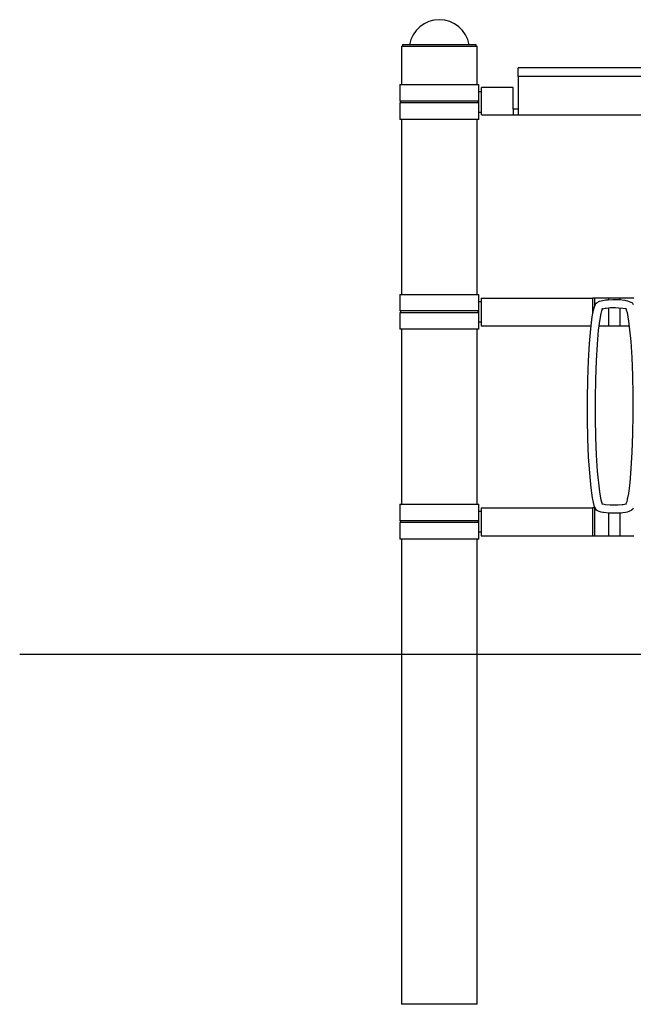
# Model space of a CAD drawing. Extents: x -2195 to 1405, y -654 to 1459.
import ezdxf

# ---------------------------------------------------------------- set-up
doc = ezdxf.new("R2010")
doc.units = 0
doc.header["$LTSCALE"] = 5
doc.layers.add('LG_BASE', color=40, linetype='CONTINUOUS')
doc.layers.add('LG_PROD', color=40, linetype='CONTINUOUS')

msp = doc.modelspace()

# ---------------------------------------------------------------- linework, layer by layer
at = {"layer": 'LG_BASE'}
for p, q in [((-1535.000000005, 355.8500000000045), (-1535.000000005, 315.8500000000045)), ((-1538.535398581625, 321.1000000000045), (-1538.535398581625, 351.1000000000045)), ((-1353.229407142346, 341.4036740351839), (-1353.229407142346, 315.8500000000045)), ((-1336.770592867653, 341.4036740351703), (-1336.770592867653, 315.8500000000045)), ((-1651.500000005, 334.8500000000045), (-1651.500000005, 311.1000000000045)), ((-1538.500000005, 311.1000000000045), (-1651.500000005, 311.1000000000045)), ((-1649.000000005, 311.1000000000045), (-1649.000000005, 61.10000000000446)), ((-1541.000000005, 61.10000000000446), (-1541.000000005, 311.1000000000045)), ((-1535.000000005, 321.1000000000045), (-1538.535398581625, 321.1000000000045)), ((-1538.500000005, 311.1000000000045), (-1538.500000005, 321.1000000000045)), ((-1535.000000005, 315.8500000000045), (-1378.648583503969, 315.8500000000045)), ((-1366.563964941011, 315.8500000000045), (-1353.229407142346, 315.8500000000045)), ((-1353.229407142346, 315.8500000000045), (-1336.770592867653, 315.8500000000045)), ((-1336.770592867653, 315.8500000000045), (-1323.436035100441, 315.8500000000045)), ((-1651.500000005, 61.10000000000446), (-1651.500000005, 37.35000000000446)), ((-1651.500000005, 61.10000000000446), (-1538.500000005, 61.10000000000446)), ((-1538.500000005, 51.10000000000446), (-1538.500000005, 61.10000000000446)), ((-1538.535398581625, 21.10000000000446), (-1538.535398581625, 51.10000000000446)), ((-1538.535398581625, 51.10000000000446), (-1535.000000005, 51.10000000000446)), ((-1535.000000005, 55.85000000000446), (-1376.134363602157, 55.85000000000446)), ((-1535.000000005, 55.85000000000446), (-1535.000000005, 15.85000000000446)), ((-1376.134363602157, 55.85000000000446), (-1376.134363602157, 15.85000000000446)), ((-1372.987761646907, 55.85000000000446), (-1376.134363602157, 55.85000000000446)), ((-1372.987761646907, 55.85000000000446), (-1372.987761646907, 15.85000000000446)), ((-1372.597129905174, 55.85000000000446), (-1372.987761646907, 55.85000000000446)), ((-1353.229407142346, 48.26058301010434), (-1353.229407142346, 15.85000000000446)), ((-1336.770592867653, 48.26058301011105), (-1336.770592867653, 15.85000000000446)), ((-1538.535398581625, 37.35000000000446), (-1651.500000005, 37.35000000000446)), ((-1651.500000005, 34.85000000000446), (-1651.500000005, 11.10000000000446)), ((-1538.535398581625, 34.85000000000446), (-1651.500000005, 34.85000000000446)), ((-1650.500000005, 37.35000000000446), (-1650.500000005, 34.85000000000446)), ((-1539.500000005, 34.85000000000446), (-1539.500000005, 37.35000000000446)), ((-1535.000000005, 21.10000000000448), (-1538.535398581625, 21.10000000000448)), ((-1538.500000005, 11.10000000000446), (-1538.500000005, 21.10000000000448)), ((-1535.000000005, 15.85000000000446), (-1376.134363602157, 15.85000000000446)), ((-1376.134363602157, 15.85000000000446), (-1372.987761646907, 15.85000000000446)), ((-1372.987761646907, 15.85000000000446), (-1353.229407142346, 15.85000000000446)), ((-1353.229407142346, 15.85000000000446), (-1336.770592867653, 15.85000000000446)), ((-1336.770592867653, 15.85000000000446), (-1317.012238363093, 15.85000000000446)), ((-1538.500000005, 11.10000000000446), (-1651.500000005, 11.10000000000446)), ((-1649.000000005, 11.10000000000446), (-1649.000000005, -154.1499999999955)), ((-1541.000000005, -154.1499999999955), (-1541.000000005, 11.10000000000446)), ((-1649.000000005, -154.1499999999955), (-1649.000000005, -654.1499999999957)), ((-1541.000000005, -654.1499999999957), (-1541.000000005, -154.1499999999955)), ((-1541.000000005, -654.1499999999957), (-1649.000000005, -654.1499999999957))]:
    msp.add_line(p, q, dxfattribs=at)
for points in [[(-1372.32589613103, 346.4443049642708), (-1372.829058931106, 345.3047718538884), (-1373.724226618367, 342.8484024243273), (-1374.979930911826, 338.3370865629696), (-1376.806464815299, 329.1309860750786), (-1379.087113723085, 311.9410144824745), (-1380.954636971413, 290.748172932906), (-1382.391086482147, 266.0703277069649), (-1383.334832454335, 239.3052010579424), (-1383.777805509819, 211.082645209457), (-1383.704626811177, 182.5491597549128), (-1383.119768183551, 154.7062016243456), (-1382.043731031765, 128.576544809157), (-1380.515171726599, 105.1644565082353), (-1378.480279055558, 84.43503834211904), (-1376.344588597221, 69.91066687038006), (-1374.99920792951, 63.44284273709189), (-1373.874317563001, 59.32214049915365), (-1372.918911372482, 56.61606647695044), (-1372.325962674309, 55.25571000524556)], [(-1361.485232334672, 60.40231464487016), (-1361.733642821032, 60.96597659077327), (-1362.312019460262, 62.56125089917708), (-1363.462293333239, 66.7997264356004), (-1365.635519251699, 78.8334301412676), (-1368.708101603317, 108.0936704864228), (-1370.157902205213, 131.1025162164228), (-1371.175223990318, 156.7264717610643), (-1371.722034720341, 184.1782378027042), (-1371.769405405262, 212.2599321071074), (-1371.314893014977, 239.9286645761368), (-1370.376033268343, 266.1172066950346), (-1368.994912511489, 289.7462540273253), (-1367.226291840032, 309.9988536437173), (-1365.223849640709, 325.5879689869757), (-1363.736459053525, 333.682385146357), (-1362.858358390305, 337.2997319006208), (-1361.866175538866, 340.4018647252714), (-1361.485036105024, 341.297659006717)], [(-1328.514767675328, 341.2976853551389), (-1328.266357188968, 340.7340234092358), (-1327.687980549737, 339.138749100832), (-1326.537706676714, 334.9002735642098), (-1324.364480758253, 322.8665698584155), (-1321.291898406359, 293.6063295093728), (-1319.842097804541, 270.5974837787367), (-1318.824776019525, 244.9735282336369), (-1318.2779652896, 217.5217621917606), (-1318.230594604779, 189.4400678873304), (-1318.685106995162, 161.7713354184948), (-1319.623966741889, 135.5827932999946), (-1321.005087498826, 111.9537459683038), (-1322.773708170351, 91.70114635268015), (-1324.776150369713, 76.11203101035522), (-1326.263540956724, 68.01761485250708), (-1327.141641619843, 64.40026809884668), (-1328.133824471173, 61.29813527463747), (-1328.514963904976, 60.40234099329189)], [(-1362.029542376308, 61.73576344714158), (-1361.088138632274, 61.46621631361188), (-1357.274134261217, 60.74233058533923), (-1350.949172294147, 60.137986377706), (-1346.868379549947, 59.9884887825508), (-1339.526501069747, 60.11207601992109), (-1333.426426081329, 60.64701115206407), (-1332.312941840391, 60.8027897523134), (-1328.380798148874, 61.61041145223979), (-1327.970466500057, 61.73543020141193)], [(-1317.674273926703, 55.25562575373519), (-1319.013152737133, 53.31621449318374), (-1320.540826406437, 52.03888152734385), (-1324.135495654272, 50.36417741009075), (-1326.379341184912, 49.73068839101305), (-1328.744806356748, 49.23255966453985), (-1332.743406180288, 48.64005702468739), (-1335.002969060822, 48.40467779192556), (-1336.454676148412, 48.28395136830108), (-1343.042360939857, 47.98831125861955), (-1351.995898135203, 48.17877585773272), (-1360.26015094554, 49.06011502160143), (-1361.444953845277, 49.26766989971753), (-1363.823260165936, 49.78035094072402), (-1366.534108766433, 50.59737988616081), (-1368.835293063125, 51.65193739032262), (-1370.087734403989, 52.49614837516947), (-1371.42664325941, 53.82119704445253), (-1372.325726083297, 55.25562575373513)], [(1404.999999995, -154.1499999999955), (-2195.000000005, -154.1499999999955)], [(-2195.000000005, -154.1499999999955), (-2195.000000005, -154.1499999999955)]]:
    msp.add_lwpolyline(points, dxfattribs=at)
at = {"layer": 'LG_PROD'}
for p, q in [((-1649.000000005, 715.8500000000043), (-1649.000000005, 661.1000000000043)), ((-1649.000000005, 715.8500000000043), (-1541.000000005, 715.8500000000043)), ((-1647.750000005, 717.8500000000043), (-1647.750000005, 715.8500000000043)), ((-1542.250000005, 717.8500000000043), (-1647.750000005, 717.8500000000043)), ((-1542.250000005, 715.8500000000043), (-1542.250000005, 717.8500000000043)), ((-1541.000000005, 661.1000000000043), (-1541.000000005, 715.8500000000043)), ((292.4999999950001, 684.8500880774601), (-1482.500000005, 684.8500880774594)), ((-1482.500000005, 684.8500000000041), (-1482.500000005, 684.8500880774594)), ((292.4999999950001, 684.8500000000048), (-1482.500000005, 684.8500000000041)), ((-1482.500000005, 672.8500000000041), (-1482.500000005, 684.8500000000041)), ((292.4999999950001, 672.8500000000048), (-1482.500000005, 672.8500000000041)), ((-1482.500000005, 672.8500000000041), (-1482.500000005, 617.8500000000041)), ((-1651.500000005, 661.1000000000045), (-1651.500000005, 637.3500000000045)), ((-1651.500000005, 661.1000000000045), (-1538.500000005, 661.1000000000045)), ((-1538.535398581625, 621.1000000000045), (-1538.535398581625, 651.1000000000045)), ((-1538.535398581625, 651.1000000000045), (-1534.500000005, 651.1000000000045)), ((-1538.500000005, 651.1000000000045), (-1538.500000005, 661.1000000000045)), ((-1534.500000005, 617.8500000000045), (-1534.500000005, 656.8500000000045)), ((-1489.500000005, 656.8500000000045), (-1534.500000005, 656.8500000000045)), ((-1489.500000005, 625.8500000000045), (-1489.500000005, 656.8500000000045)), ((-1538.535398581625, 637.3500000000045), (-1651.500000005, 637.3500000000045)), ((-1651.500000005, 634.8500000000045), (-1651.500000005, 611.1000000000045)), ((-1538.535398581625, 634.8500000000045), (-1651.500000005, 634.8500000000045)), ((-1650.500000005, 637.3500000000045), (-1650.500000005, 634.8500000000045)), ((-1539.500000005, 634.8500000000045), (-1539.500000005, 637.3500000000045)), ((-1534.500000005, 621.1000000000045), (-1538.535398581625, 621.1000000000045)), ((-1538.500000005, 611.1000000000045), (-1538.500000005, 621.1000000000045)), ((-1489.500000005, 625.8500000000045), (-1489.500000005, 617.8500000000045)), ((-1482.500000005, 625.8500000000045), (-1489.500000005, 625.8500000000045)), ((-1538.500000005, 611.1000000000045), (-1651.500000005, 611.1000000000045)), ((-1649.000000005, 611.1000000000043), (-1649.000000005, 361.1000000000045)), ((-1541.000000005, 361.1000000000045), (-1541.000000005, 611.1000000000043)), ((-1534.500000005, 617.8500000000045), (-1489.500000005, 617.8500000000045)), ((-1489.500000005, 617.8500000000045), (-1482.500000005, 617.8500000000045)), ((-1482.500000005, 617.8500000000041), (292.4999999950001, 617.8500000000048)), ((-1651.500000005, 361.1000000000045), (-1651.500000005, 337.3500000000045)), ((-1651.500000005, 361.1000000000045), (-1538.500000005, 361.1000000000045)), ((-1538.500000005, 351.1000000000045), (-1538.500000005, 361.1000000000045)), ((-1535.000000005, 355.8500000000045), (-1376.134363602157, 355.8500000000045)), ((-1376.134363602157, 355.8500000000045), (-1376.134363602157, 332.9213857083979)), ((-1372.987761646907, 355.8500000000045), (-1376.134363602157, 355.8500000000045)), ((-1372.987761646907, 355.8500000000045), (-1372.987761646907, 344.910992549089)), ((-1353.229407142346, 355.8500000000045), (-1372.987761646907, 355.8500000000045)), ((-1353.229407142346, 355.8500000000045), (-1353.229407142346, 353.4394169899056)), ((-1336.770592867653, 355.8500000000045), (-1353.229407142346, 355.8500000000045)), ((-1336.770592867653, 355.8500000000045), (-1336.770592867653, 353.4394169899046)), ((-1317.012238363093, 355.8500000000045), (-1336.770592867653, 355.8500000000045)), ((-1538.535398581625, 351.1000000000045), (-1535.000000005, 351.1000000000045)), ((-1538.535398581625, 337.3500000000045), (-1651.500000005, 337.3500000000045)), ((-1538.535398581625, 334.8500000000045), (-1651.500000005, 334.8500000000045)), ((-1650.500000005, 337.3500000000045), (-1650.500000005, 334.8500000000045)), ((-1539.500000005, 334.8500000000045), (-1539.500000005, 337.3500000000045))]:
    msp.add_line(p, q, dxfattribs=at)
for points in [[(-1372.325726083297, 346.4443742462738), (-1370.986847272785, 348.3837855069115), (-1369.459173603435, 349.6611184727509), (-1365.864504355057, 351.3358225901399), (-1363.620658820578, 351.9693116100873), (-1361.255193673688, 352.467440331728), (-1357.256593912305, 353.0599429655646), (-1354.997030655376, 353.295322234811), (-1353.545324099484, 353.4160486137303), (-1346.957645052574, 353.7116886445828), (-1338.004109211437, 353.5212245852256), (-1329.739853515459, 352.6398857082457), (-1328.55503968757, 352.4323288890192), (-1326.176811501904, 351.9196668515591), (-1323.466348018888, 351.1027879824135), (-1321.166345664573, 350.0490055268027), (-1319.91314201145, 349.2045456510226), (-1318.573650604289, 347.8791711019977), (-1317.674273926703, 346.4443742462738)], [(-1327.970457633692, 339.9642365528668), (-1328.911861378536, 340.2337836866047), (-1332.72586575214, 340.957669415148), (-1339.050827729377, 341.5620136230733), (-1343.131620553952, 341.7115112190688), (-1350.4734990585, 341.5879239739378), (-1356.573573894766, 341.0529888523493), (-1357.687058083646, 340.897210260632), (-1361.619201823148, 340.0895885587248), (-1362.029533509944, 339.9645697986111)]]:
    msp.add_lwpolyline(points, dxfattribs=at)
for centre, start, end in [((-1594.999972402593, 710.3500000000043), 90.00003635635422, 170.0718081577134), ((-1595.000027607407, 710.3500000000043), 9.928191842286632, 89.99996364364578)]:
    msp.add_arc(centre, 43.50000000000003, start, end, dxfattribs=at)

doc.saveas('drawing.dxf')
